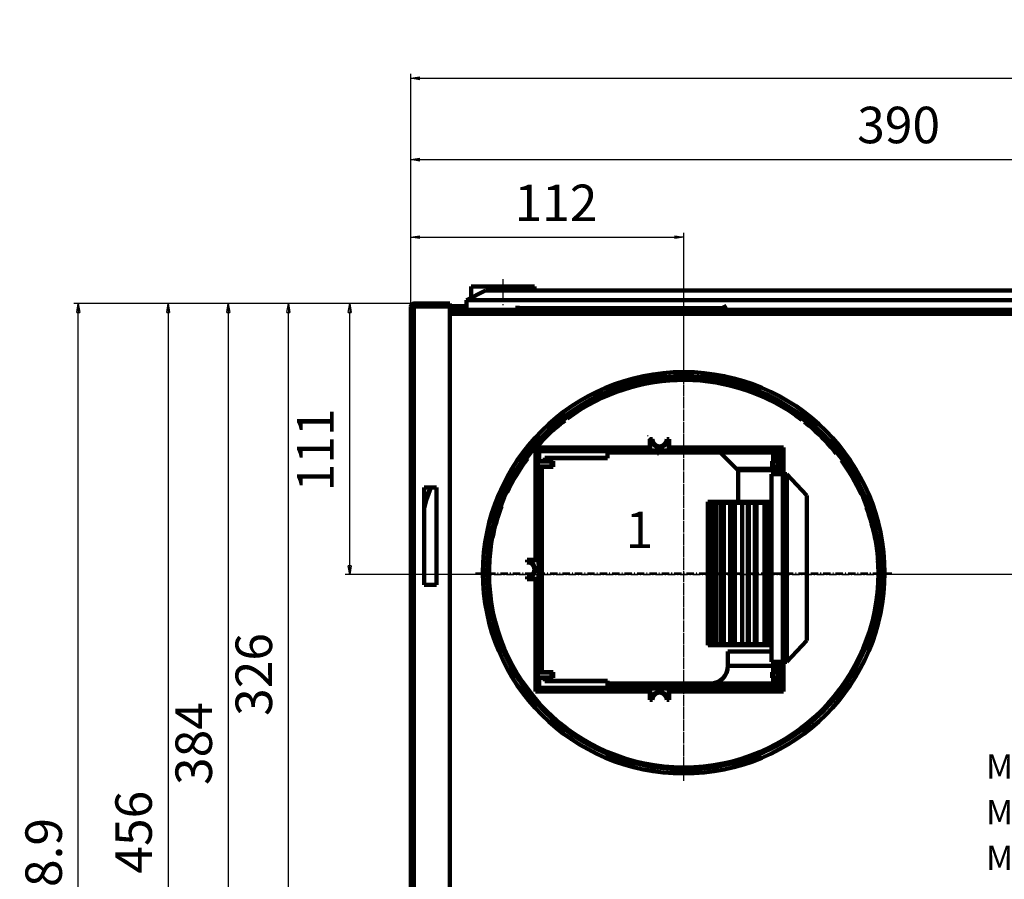
# Model space of a CAD drawing. Units: millimetres. Extents: x -249 to 2112, y -863 to 1443.
# Drawn here: x 649 to 1054, y 127 to 480 of the extents above; entities that cross this region are included whole.
import ezdxf
from ezdxf.enums import TextEntityAlignment as Align

# ---------------------------------------------------------------- set-up
doc = ezdxf.new("R2010")
doc.units = ezdxf.units.MM
doc.header["$MEASUREMENT"] = 0
doc.linetypes.add('Pistekatko', pattern=[2.7, 1, -0.3, 0.1, -0.3, 1])
doc.linetypes.add('Yhtenäinen', pattern=[0])
for name, color, linetype, lineweight, true_color in [('Mitat', 7, 'Continuous', 35, 0x000000), ('Muotoviivat', 7, 'Continuous', 35, 0x000000), ('Muut viivat', 7, 'Continuous', 35, 0x000000), ('Tekstit', 7, 'Continuous', 35, 0x000000)]:
    doc.layers.add(name, color=color, linetype=linetype, lineweight=lineweight, true_color=true_color)
doc.styles.add('Arial', font='arial.ttf')
doc.dimstyles.new('Vertex Style', dxfattribs={"dimtxt": 0.18, "dimasz": 3.6, "dimexe": 1.8, "dimexo": 0.0625, "dimgap": 1.7, "dimtad": 1, "dimdec": 1, "dimdsep": 46, "dimtxsty": 'Arial', "dimblk1": 'CLOSED', "dimblk2": 'CLOSED', "dimsah": 1, "dimcen": 0.09, "dimdle": 1.8, "dimadec": 1, "dimazin": 2, "dimtfac": 0.65, "dimtdec": 4, "dimtmove": 0, "dimatfit": 3, "dimfxl": 1, "dimtolj": 1, "dimtzin": 0, "dimlwe": 25, "dimarcsym": 0})

# ---------------------------------------------------------------- blocks, each defined once
blk = doc.blocks.new('_Closed')
at = {"color": 0, "linetype": 'ByBlock', "lineweight": -2}
for p, q in [((-1, 0.166667), (0, 0)), ((-1, 0.166667), (-1, -0.166667)), ((0, 0), (-1, -0.166667)), ((0, 0), (-1, 0))]:
    blk.add_line(p, q, dxfattribs=at)
blk = doc.blocks.new('*D110')
at = {"layer": 'Defpoints', "color": 0}
for p in [(922.27, 390.4), (810.17, 361.89), (922.27, 334.74)]:
    blk.add_point(p, dxfattribs=at)
at = {"layer": 'Mitat', "color": 160, "lineweight": 25}
for p, q in [((810.17, 361.96), (810.17, 392.2)), ((813.77, 390.4), (918.67, 390.4)), ((922.27, 334.81), (922.27, 392.2))]:
    blk.add_line(p, q, dxfattribs=at)
at = {"layer": 'Mitat', "color": 160, "lineweight": 25, "xscale": 3.6, "yscale": 3.6, "zscale": 3.6, "rotation": 180}
blk.add_blockref('_Closed', (810.17, 390.4), dxfattribs=at)
at = {"layer": 'Mitat', "color": 160, "lineweight": 25, "xscale": 3.6, "yscale": 3.6, "zscale": 3.6}
blk.add_blockref('_Closed', (922.27, 390.4), dxfattribs=at)
at = {"layer": 'Mitat', "color": 250, "lineweight": 35, "insert": (869.76, 404.49), "char_height": 15, "attachment_point": 5, "style": 'Arial'}
blk.add_mtext('\\A1;112', dxfattribs=at)
blk = doc.blocks.new('*D111')
at = {"layer": 'Defpoints', "color": 0}
for p in [(1199.97, 422.28), (810.17, 361.89), (1199.97, 334.74)]:
    blk.add_point(p, dxfattribs=at)
at = {"layer": 'Mitat', "color": 160, "lineweight": 25}
for p, q in [((810.17, 361.96), (810.17, 424.08)), ((813.77, 422.28), (1196.37, 422.28)), ((1199.97, 334.81), (1199.97, 424.08))]:
    blk.add_line(p, q, dxfattribs=at)
at = {"layer": 'Mitat', "color": 160, "lineweight": 25, "xscale": 3.6, "yscale": 3.6, "zscale": 3.6, "rotation": 180}
blk.add_blockref('_Closed', (810.17, 422.28), dxfattribs=at)
at = {"layer": 'Mitat', "color": 160, "lineweight": 25, "xscale": 3.6, "yscale": 3.6, "zscale": 3.6}
blk.add_blockref('_Closed', (1199.97, 422.28), dxfattribs=at)
at = {"layer": 'Mitat', "color": 250, "lineweight": 35, "insert": (1010.55, 436.5), "char_height": 15, "attachment_point": 5, "style": 'Arial'}
blk.add_mtext('\\A1;390', dxfattribs=at)
blk = doc.blocks.new('*D112')
at = {"layer": 'Defpoints', "color": 0}
for p in [(1447.77, 455.71), (810.17, 361.89), (1447.77, 361.89)]:
    blk.add_point(p, dxfattribs=at)
at = {"layer": 'Mitat', "color": 160, "lineweight": 25}
for p, q in [((810.17, 361.96), (810.17, 457.51)), ((1447.77, 361.96), (1447.77, 457.51)), ((813.77, 455.71), (1444.17, 455.71))]:
    blk.add_line(p, q, dxfattribs=at)
at = {"layer": 'Mitat', "color": 160, "lineweight": 25, "xscale": 3.6, "yscale": 3.6, "zscale": 3.6, "rotation": 180}
blk.add_blockref('_Closed', (810.17, 455.71), dxfattribs=at)
at = {"layer": 'Mitat', "color": 160, "lineweight": 25, "xscale": 3.6, "yscale": 3.6, "zscale": 3.6}
blk.add_blockref('_Closed', (1447.77, 455.71), dxfattribs=at)
at = {"layer": 'Mitat', "color": 250, "lineweight": 35, "insert": (1125.11, 469.93), "char_height": 15, "attachment_point": 5, "style": 'Arial'}
blk.add_mtext('\\A1;638', dxfattribs=at)
blk = doc.blocks.new('*D113')
at = {"layer": 'Defpoints', "color": 0}
for p in [(785.03, 363.09), (811.37, 363.09), (1116.97, 251.74)]:
    blk.add_point(p, dxfattribs=at)
at = {"layer": 'Mitat', "color": 160, "lineweight": 25}
for p, q in [((811.31, 363.09), (783.23, 363.09)), ((785.03, 255.34), (785.03, 359.49)), ((1116.91, 251.74), (783.23, 251.74))]:
    blk.add_line(p, q, dxfattribs=at)
at = {"layer": 'Mitat', "color": 160, "lineweight": 25, "xscale": 3.6, "yscale": 3.6, "zscale": 3.6}
for p, rotation in [((785.03, 363.09), 90), ((785.03, 251.74), 270)]:
    blk.add_blockref('_Closed', p, dxfattribs=dict(at, rotation=rotation))
at = {"layer": 'Mitat', "color": 250, "lineweight": 35, "insert": (770.94, 303), "char_height": 15, "attachment_point": 5, "rotation": 90, "style": 'Arial'}
blk.add_mtext('\\A1;111', dxfattribs=at)
blk = doc.blocks.new('*D114')
at = {"layer": 'Defpoints', "color": 0}
for p in [(759.86, 363.09), (818.77, 363.09), (1204.67, 36.64)]:
    blk.add_point(p, dxfattribs=at)
at = {"layer": 'Mitat', "color": 160, "lineweight": 25}
for p, q in [((818.71, 363.09), (758.06, 363.09)), ((759.86, 40.24), (759.86, 359.49)), ((1204.61, 36.64), (758.06, 36.64))]:
    blk.add_line(p, q, dxfattribs=at)
at = {"layer": 'Mitat', "color": 160, "lineweight": 25, "xscale": 3.6, "yscale": 3.6, "zscale": 3.6}
for p, rotation in [((759.86, 363.09), 90), ((759.86, 36.64), 270)]:
    blk.add_blockref('_Closed', p, dxfattribs=dict(at, rotation=rotation))
at = {"layer": 'Mitat', "color": 250, "lineweight": 35, "insert": (745.64, 210.7), "char_height": 15, "attachment_point": 5, "rotation": 90, "style": 'Arial'}
blk.add_mtext('\\A1;326', dxfattribs=at)
blk = doc.blocks.new('*D115')
at = {"layer": 'Defpoints', "color": 0}
for p in [(811.37, 363.09), (710.47, -92.81), (815.37, -92.81)]:
    blk.add_point(p, dxfattribs=at)
at = {"layer": 'Mitat', "color": 160, "lineweight": 25}
for p, q in [((811.31, 363.09), (708.67, 363.09)), ((710.47, 359.49), (710.47, -89.21)), ((815.31, -92.81), (708.67, -92.81))]:
    blk.add_line(p, q, dxfattribs=at)
at = {"layer": 'Mitat', "color": 160, "lineweight": 25, "xscale": 3.6, "yscale": 3.6, "zscale": 3.6}
for p, rotation in [((710.47, 363.09), 90), ((710.47, -92.81), 270)]:
    blk.add_blockref('_Closed', p, dxfattribs=dict(at, rotation=rotation))
at = {"layer": 'Mitat', "color": 250, "lineweight": 35, "insert": (696.25, 145.89), "char_height": 15, "attachment_point": 5, "rotation": 90, "style": 'Arial'}
blk.add_mtext('\\A1;456', dxfattribs=at)
blk = doc.blocks.new('*D116')
at = {"layer": 'Defpoints', "color": 0}
for p in [(673.52, 363.09), (818.77, 363.09), (1055.71, -105.84)]:
    blk.add_point(p, dxfattribs=at)
at = {"layer": 'Mitat', "color": 160, "lineweight": 25}
for p, q in [((818.71, 363.09), (671.72, 363.09)), ((673.52, -102.24), (673.52, 359.49)), ((1055.65, -105.84), (671.72, -105.84))]:
    blk.add_line(p, q, dxfattribs=at)
at = {"layer": 'Mitat', "color": 160, "lineweight": 25, "xscale": 3.6, "yscale": 3.6, "zscale": 3.6}
for p, rotation in [((673.52, 363.09), 90), ((673.52, -105.84), 270)]:
    blk.add_blockref('_Closed', p, dxfattribs=dict(at, rotation=rotation))
at = {"layer": 'Mitat', "color": 250, "lineweight": 35, "insert": (659.3, 126.18), "char_height": 15, "attachment_point": 5, "rotation": 90, "style": 'Arial'}
blk.add_mtext('\\A1;468.9', dxfattribs=at)
blk = doc.blocks.new('*D120')
at = {"layer": 'Defpoints', "color": 0}
for p in [(811.37, 363.09), (735.17, -21.01), (1088.97, -21.01)]:
    blk.add_point(p, dxfattribs=at)
at = {"layer": 'Mitat', "color": 160, "lineweight": 25}
for p, q in [((811.31, 363.09), (733.37, 363.09)), ((735.17, 359.49), (735.17, -17.41)), ((1088.91, -21.01), (733.37, -21.01))]:
    blk.add_line(p, q, dxfattribs=at)
at = {"layer": 'Mitat', "color": 160, "lineweight": 25, "xscale": 3.6, "yscale": 3.6, "zscale": 3.6}
for p, rotation in [((735.17, 363.09), 90), ((735.17, -21.01), 270)]:
    blk.add_blockref('_Closed', p, dxfattribs=dict(at, rotation=rotation))
at = {"layer": 'Mitat', "color": 250, "lineweight": 35, "insert": (720.95, 182.31), "char_height": 15, "attachment_point": 5, "rotation": 90, "style": 'Arial'}
blk.add_mtext('\\A1;384', dxfattribs=at)

msp = doc.modelspace()

# ---------------------------------------------------------------- linework, layer by layer
at = {"layer": 'Muotoviivat', "color": 7, "linetype": 'Yhtenäinen', "lineweight": 100, "ltscale": 3}
for p, q in [((832.97, 364.51), (840.87, 368.46)), ((834.97, 370.09), (860.97, 370.09)), ((834.97, 365.51), (834.97, 370.09)), ((834.97, 370.09), (860.97, 370.09)), ((840.87, 368.46), (1417.07, 368.46)), ((860.97, 370.09), (860.97, 368.46)), ((832.97, 360.59), (832.97, 364.51)), ((1424.97, 364.51), (832.97, 364.51)), ((832.97, 360.59), (832.97, 364.51)), ((810.17, 361.89), (811.37, 361.89)), ((810.17, -64.11), (810.17, 361.89)), ((810.17, 361.89), (811.37, 361.89)), ((826.17, 363.09), (811.37, 363.09)), ((826.17, 362.09), (811.37, 362.09)), ((811.37, 361.89), (826.17, 361.89)), ((811.37, -64.11), (811.37, 361.89)), ((812.97, 362.09), (812.97, 361.89)), ((826.17, 363.09), (826.17, 362.09)), ((826.17, 362.09), (832.97, 362.09)), ((826.17, 361.89), (826.17, -64.11)), ((826.17, 360.59), (832.97, 360.59)), ((853.97, 360.14), (826.17, 360.14)), ((853.97, 360.14), (826.17, 360.14)), ((828.97, 360.59), (828.97, 360.14)), ((828.97, 360.59), (828.97, 360.14)), ((832.97, 360.59), (853.97, 360.59)), ((832.97, 360.59), (853.97, 360.59)), ((840.97, 360.14), (840.97, 360.59)), ((853.97, 361.28), (853.97, 362.21)), ((937.97, 361.28), (853.97, 361.28)), ((853.97, 361.28), (853.97, 359.98)), ((937.97, 361.28), (939.83, 362.21)), ((937.97, 359.98), (937.97, 361.28)), ((939.95, 360.97), (937.97, 359.98)), ((1319.65, 360.14), (938.29, 360.14)), ((1319.65, 360.14), (938.29, 360.14)), ((939.19, 360.59), (1318.75, 360.59)), ((939.19, 360.59), (1318.75, 360.59)), ((826.17, 358.89), (1431.77, 358.89)), ((937.97, 359.98), (853.97, 359.98)), ((862.39, 302.98), (861.83, 303.54)), ((908.38, 304.04), (862.34, 304.04)), ((908.38, 307.36), (908.38, 304.04)), ((909.38, 307.36), (908.38, 307.36)), ((908.38, 304.04), (908.4, 302.98)), ((908.46, 307.36), (908.46, 302.84)), ((909.13, 307.14), (909.19, 306.73)), ((909.13, 307.14), (909.19, 306.73)), ((909.13, 307.09), (909.14, 307.04)), ((909.13, 307.09), (909.14, 307.04)), ((909.14, 307.04), (909.13, 307.07)), ((909.14, 307.04), (909.13, 307.07)), ((909.19, 306.72), (909.13, 307.06)), ((909.19, 306.72), (909.13, 307.06)), ((909.15, 306.94), (909.21, 306.61)), ((909.15, 306.94), (909.21, 306.61)), ((909.19, 306.73), (909.18, 306.79)), ((909.19, 306.73), (909.18, 306.79)), ((909.33, 306.34), (909.59, 306.34)), ((909.33, 306.34), (909.59, 306.34)), ((910.77, 304.58), (910.53, 304.75)), ((911.41, 304.29), (911.94, 304.18)), ((911.45, 304.28), (911.47, 304.28)), ((911.45, 304.28), (911.47, 304.28)), ((911.45, 304.28), (911.89, 304.19)), ((911.83, 304.2), (911.98, 304.18)), ((911.83, 304.2), (911.98, 304.18)), ((911.89, 304.19), (911.85, 304.2)), ((912.33, 304.16), (912.33, 304.16)), ((913, 304.24), (912.85, 304.2)), ((913, 304.24), (912.85, 304.2)), ((913.01, 304.24), (912.86, 304.21)), ((913.01, 304.24), (912.86, 304.21)), ((913.64, 304.45), (913.32, 304.33)), ((913.64, 304.45), (913.32, 304.33)), ((913.58, 304.42), (913.4, 304.35)), ((913.58, 304.42), (913.4, 304.35)), ((913.48, 304.38), (913.59, 304.43)), ((914.11, 304.71), (914.02, 304.65)), ((914.11, 304.71), (914.02, 304.65)), ((914.92, 305.5), (915.03, 305.65)), ((914.92, 305.5), (915.03, 305.65)), ((915.04, 305.67), (915, 305.59)), ((915.04, 305.67), (915, 305.59)), ((915.06, 306.34), (915.35, 306.34)), ((915.06, 306.34), (915.35, 306.34)), ((916.27, 307.36), (915.27, 307.36)), ((915.34, 306.3), (915.27, 306.11)), ((915.34, 306.3), (915.27, 306.11)), ((915.31, 306.19), (915.49, 306.85)), ((915.31, 306.19), (915.49, 306.85)), ((915.48, 306.81), (915.47, 306.76)), ((915.48, 306.81), (915.47, 306.76)), ((915.5, 306.9), (915.53, 307.36)), ((915.5, 306.9), (915.53, 307.36)), ((916.2, 307.36), (916.2, 302.84)), ((916.25, 302.98), (916.27, 304.04)), ((916.27, 307.36), (916.27, 304.04)), ((963.32, 304.04), (916.27, 304.04)), ((963.32, 304.04), (962.26, 302.98)), ((963.32, 292.95), (963.32, 304.04)), ((861.33, 303.05), (861.33, 257.79)), ((862.88, 302.49), (862.39, 302.98)), ((862.39, 302.98), (862.39, 298.18)), ((862.39, 302.98), (908.4, 302.98)), ((862.88, 302.49), (862.88, 298.38)), ((862.88, 302.49), (890.94, 302.49)), ((890.94, 299.69), (865.23, 299.69)), ((865.36, 299.53), (865.23, 299.69)), ((865.23, 298.38), (865.23, 299.69)), ((865.36, 298.42), (865.36, 299.53)), ((865.36, 299.53), (890.94, 299.53)), ((890.94, 302.49), (890.94, 299.69)), ((961.67, 302.38), (890.94, 302.38)), ((890.94, 301.95), (959.76, 301.95)), ((890.94, 299.69), (890.94, 299.53)), ((908.46, 302.84), (908.4, 302.98)), ((910.28, 302.7), (910.28, 302.7)), ((910.28, 302.7), (910.28, 302.7)), ((914.38, 302.7), (914.38, 302.7)), ((914.38, 302.7), (914.38, 302.7)), ((916.2, 302.84), (916.25, 302.98)), ((916.25, 302.98), (962.26, 302.98)), ((943.94, 295.22), (937.2, 301.95)), ((959.01, 298.42), (959.01, 301.95)), ((959.76, 301.95), (959.01, 301.95)), ((959.01, 298.42), (959.01, 301.95)), ((959.76, 298.42), (959.76, 301.95)), ((959.76, 298.42), (959.76, 301.95)), ((959.76, 301.95), (959.76, 298.42)), ((959.76, 301.95), (959.76, 298.42)), ((960.51, 301.7), (960.51, 298.42)), ((960.51, 301.7), (961.63, 301.7)), ((960.51, 301.7), (960.51, 298.42)), ((960.51, 301.7), (961.63, 301.7)), ((962.26, 302.98), (961.67, 302.38)), ((961.67, 302.38), (961.67, 298.42)), ((961.67, 302.38), (961.67, 298.42)), ((962.26, 302.98), (962.26, 292.95)), ((862.39, 298.18), (862.88, 298.38)), ((862.39, 296.21), (862.39, 298.18)), ((868.01, 298.18), (862.39, 298.18)), ((862.39, 296.21), (868.01, 296.21)), ((862.99, 295.97), (862.39, 296.21)), ((862.39, 257.77), (862.39, 296.21)), ((862.88, 298.38), (865.23, 298.38)), ((862.99, 295.97), (868.6, 295.97)), ((862.99, 295.97), (862.99, 211.72)), ((863.27, 211.72), (863.27, 295.97)), ((863.27, 294.7), (863.27, 295.97)), ((864.02, 211.72), (864.02, 295.97)), ((865.23, 298.38), (865.36, 298.42)), ((868.6, 298.42), (865.36, 298.42)), ((868.6, 298.42), (868.01, 298.18)), ((868.01, 296.21), (868.01, 298.18)), ((868.01, 296.21), (868.6, 295.97)), ((868.6, 295.97), (868.6, 298.42)), ((958.66, 298.42), (959.07, 298.23)), ((958.66, 295.97), (958.66, 298.42)), ((961.73, 298.42), (958.66, 298.42)), ((959.07, 296.16), (958.66, 295.97)), ((961.73, 295.97), (958.66, 295.97)), ((959.01, 292.95), (959.01, 295.97)), ((959.01, 292.95), (959.01, 295.97)), ((959.07, 296.16), (959.07, 298.23)), ((959.07, 298.23), (961.11, 298.19)), ((961.11, 296.19), (959.07, 296.16)), ((959.76, 292.95), (959.76, 295.97)), ((959.76, 292.95), (959.76, 295.97)), ((959.76, 295.97), (959.76, 294.7)), ((959.76, 295.97), (959.76, 294.7)), ((960.51, 295.97), (960.51, 294.7)), ((960.51, 295.97), (960.51, 294.7)), ((961.11, 298.19), (961.11, 296.19)), ((962.23, 298.19), (961.11, 298.19)), ((962.23, 296.19), (961.11, 296.19)), ((961.67, 295.97), (961.67, 292.95)), ((961.67, 295.97), (961.67, 292.95)), ((962.23, 298.19), (961.73, 298.42)), ((961.73, 295.97), (962.23, 296.19)), ((962.23, 296.19), (962.23, 298.19)), ((862.99, 294.7), (863.27, 294.7)), ((943.98, 295.22), (958.89, 295.22)), ((943.98, 295.22), (958.89, 295.22)), ((944.67, 281.7), (944.67, 294.7)), ((958.26, 292.95), (958.26, 215.95)), ((958.26, 292.95), (958.31, 292.95)), ((958.26, 292.95), (958.31, 292.95)), ((958.31, 215.95), (958.31, 292.95)), ((962.97, 292.95), (958.31, 292.95)), ((959.76, 294.7), (960.51, 294.7)), ((959.82, 292.95), (959.82, 294.7)), ((959.82, 292.95), (959.82, 294.7)), ((960.51, 294.7), (961.64, 294.7)), ((960.51, 294.7), (961.64, 294.7)), ((962.97, 292.95), (964.6, 292.95)), ((962.97, 215.95), (962.97, 292.95)), ((962.97, 292.95), (964.6, 292.95)), ((964.6, 292.95), (972.82, 284.2)), ((964.6, 215.95), (964.6, 292.95)), ((815.67, 287.59), (820.67, 287.59)), ((815.67, 247.59), (815.67, 287.59)), ((820.67, 287.59), (820.67, 247.59)), ((972.82, 284.2), (972.82, 224.7)), ((932.17, 281.2), (932.17, 281.7)), ((932.17, 281.2), (932.88, 281.2)), ((932.17, 281.2), (932.17, 223.2)), ((932.17, 281.2), (932.88, 281.2)), ((932.18, 281.7), (958.17, 281.7)), ((932.18, 281.7), (958.17, 281.7)), ((932.67, 281.2), (932.67, 223.2)), ((932.78, 223.2), (932.78, 281.2)), ((932.88, 281.2), (934.93, 281.2)), ((932.88, 281.2), (932.88, 223.2)), ((932.88, 281.2), (932.88, 281.2)), ((932.88, 281.2), (934.93, 281.2)), ((932.88, 281.2), (932.88, 281.2)), ((933.37, 281.2), (933.37, 223.2)), ((934.54, 223.2), (934.54, 281.2)), ((934.93, 281.2), (938.29, 281.2)), ((934.93, 281.2), (934.93, 223.2)), ((934.93, 281.2), (938.29, 281.2)), ((935.41, 281.2), (935.41, 223.2)), ((937.42, 223.2), (937.42, 281.2)), ((938.29, 281.2), (942.89, 281.2)), ((938.29, 281.2), (938.29, 223.2)), ((938.29, 281.2), (942.89, 281.2)), ((938.75, 281.2), (938.75, 223.2)), ((941.36, 223.2), (941.36, 281.2)), ((942.89, 281.2), (948.65, 281.2)), ((942.89, 281.2), (942.89, 223.2)), ((942.89, 281.2), (948.65, 281.2)), ((943.32, 281.2), (943.32, 223.2)), ((946.3, 223.2), (946.3, 281.2)), ((948.65, 281.2), (955.45, 281.2)), ((948.65, 281.2), (948.65, 223.2)), ((948.65, 281.2), (955.45, 281.2)), ((949.03, 281.2), (949.03, 223.2)), ((951.47, 281.2), (951.47, 223.2)), ((952.13, 223.2), (952.13, 281.2)), ((955.45, 281.2), (958.26, 281.2)), ((955.45, 281.2), (955.45, 223.2)), ((955.45, 281.2), (958.26, 281.2)), ((955.79, 281.2), (955.79, 223.2)), ((956.21, 281.2), (956.21, 223.2)), ((958.26, 280.11), (957.17, 281.2)), ((957.51, 280.88), (957.51, 223.2)), ((957.84, 280.55), (957.84, 277.59)), ((957.84, 280.55), (957.84, 277.59)), ((957.76, 277.58), (957.76, 270.91)), ((957.84, 270.9), (957.84, 263.99)), ((957.84, 270.9), (957.84, 263.99)), ((957.76, 263.98), (957.76, 257.31)), ((858.01, 257.79), (861.33, 257.79)), ((858.01, 257.79), (858.01, 256.79)), ((858.01, 257.71), (862.53, 257.71)), ((860.16, 256.21), (860.68, 255.61)), ((862.39, 257.77), (861.33, 257.79)), ((862.53, 257.71), (862.39, 257.77)), ((957.84, 257.3), (957.84, 250.39)), ((957.84, 257.3), (957.84, 250.39)), ((858.01, 249.9), (858.01, 250.9)), ((860.68, 252.08), (860.16, 251.47)), ((861.2, 254.04), (861.21, 253.84)), ((861.21, 253.85), (861.21, 253.85)), ((861.21, 253.85), (861.21, 253.85)), ((861.21, 253.84), (861.21, 253.84)), ((861.21, 253.84), (861.21, 253.84)), ((820.67, 247.59), (815.67, 247.59)), ((858.01, 249.97), (862.53, 249.97)), ((858.01, 249.9), (861.33, 249.9)), ((861.33, 249.9), (862.39, 249.92)), ((861.33, 249.9), (861.33, 203.65)), ((862.53, 249.97), (862.39, 249.92)), ((862.39, 249.92), (862.39, 211.48)), ((957.76, 250.38), (957.76, 243.7)), ((957.84, 243.69), (957.84, 236.78)), ((957.84, 243.69), (957.84, 236.78)), ((957.76, 236.77), (957.76, 230.1)), ((957.84, 230.09), (957.84, 223.2)), ((957.84, 230.09), (957.84, 223.2)), ((932.17, 223.2), (932.88, 223.2)), ((932.17, 222.7), (932.17, 223.2)), ((932.17, 223.2), (932.88, 223.2)), ((932.32, 222.7), (958.21, 222.7)), ((932.32, 222.7), (958.21, 222.7)), ((932.88, 223.2), (932.88, 223.2)), ((932.88, 223.2), (934.93, 223.2)), ((932.88, 223.2), (932.88, 223.2)), ((932.88, 223.2), (934.93, 223.2)), ((934.93, 223.2), (938.29, 223.2)), ((934.93, 223.2), (938.29, 223.2)), ((938.29, 223.2), (942.89, 223.2)), ((938.29, 223.2), (942.89, 223.2)), ((942.89, 223.2), (948.65, 223.2)), ((942.89, 223.2), (948.65, 223.2)), ((948.65, 223.2), (955.45, 223.2)), ((948.65, 223.2), (955.45, 223.2)), ((955.45, 223.2), (958.26, 223.2)), ((955.45, 223.2), (958.26, 223.2)), ((972.82, 224.7), (964.6, 215.95)), ((940.42, 220.2), (958.14, 220.2)), ((940.42, 214.2), (940.42, 220.2)), ((940.42, 220.2), (958.14, 220.2)), ((958.31, 215.95), (958.26, 215.95)), ((958.31, 215.95), (958.26, 215.95)), ((958.31, 215.95), (962.97, 215.95)), ((959.01, 211.72), (959.01, 215.95)), ((959.01, 211.72), (959.01, 215.95)), ((959.76, 211.72), (959.76, 215.95)), ((959.76, 211.72), (959.76, 215.95)), ((959.82, 214.2), (959.82, 215.95)), ((959.82, 214.2), (959.82, 215.95)), ((961.67, 211.72), (961.67, 215.95)), ((961.67, 211.72), (961.67, 215.95)), ((962.26, 204.71), (962.26, 215.95)), ((964.6, 215.95), (962.97, 215.95)), ((964.6, 215.95), (962.97, 215.95)), ((963.32, 215.95), (963.32, 203.65)), ((862.39, 211.48), (862.99, 211.72)), ((868.01, 211.48), (862.39, 211.48)), ((862.39, 211.48), (862.39, 209.51)), ((863.27, 214.2), (862.99, 214.2)), ((868.6, 211.72), (862.99, 211.72)), ((863.27, 211.72), (863.27, 214.2)), ((868.6, 211.72), (868.01, 211.48)), ((868.01, 211.48), (868.01, 209.51)), ((868.6, 211.72), (868.6, 209.27)), ((958.9, 214.2), (940.42, 214.2)), ((958.9, 214.2), (940.42, 214.2)), ((959.07, 211.53), (958.66, 211.72)), ((958.66, 211.72), (958.66, 209.26)), ((958.66, 211.72), (961.73, 211.72)), ((959.07, 211.53), (959.07, 209.45)), ((961.11, 211.49), (959.07, 211.53)), ((959.76, 213.2), (959.76, 214.2)), ((960.51, 214.2), (959.76, 214.2)), ((959.76, 213.2), (959.76, 211.72)), ((959.76, 213.2), (959.76, 211.72)), ((959.76, 213.2), (959.76, 211.72)), ((959.76, 213.2), (959.76, 211.72)), ((960.51, 211.72), (960.51, 214.2)), ((961.64, 214.2), (960.51, 214.2)), ((960.51, 211.72), (960.51, 214.2)), ((961.64, 214.2), (960.51, 214.2)), ((961.11, 209.49), (961.11, 211.49)), ((962.23, 211.49), (961.11, 211.49)), ((961.73, 211.72), (962.23, 211.49)), ((962.23, 211.49), (962.23, 209.49)), ((862.88, 209.31), (862.39, 209.51)), ((862.39, 209.51), (862.39, 204.71)), ((862.39, 209.51), (868.01, 209.51)), ((865.23, 209.31), (862.88, 209.31)), ((862.88, 209.31), (862.88, 205.19)), ((865.36, 209.27), (865.23, 209.31)), ((865.23, 207.99), (865.23, 209.31)), ((865.36, 208.16), (865.23, 207.99)), ((890.94, 207.99), (865.23, 207.99)), ((865.36, 209.27), (868.6, 209.27)), ((865.36, 209.27), (865.36, 208.16)), ((865.36, 208.16), (890.94, 208.16)), ((868.01, 209.51), (868.6, 209.27)), ((890.94, 207.99), (890.94, 208.16)), ((890.94, 205.19), (890.94, 207.99)), ((959.76, 206.95), (890.94, 206.95)), ((958.66, 209.26), (959.07, 209.45)), ((958.66, 209.26), (961.73, 209.26)), ((959.01, 206.95), (959.01, 209.26)), ((959.01, 206.95), (959.01, 209.26)), ((959.76, 206.95), (959.01, 206.95)), ((959.07, 209.45), (961.11, 209.49)), ((959.76, 206.95), (959.76, 209.26)), ((959.76, 206.95), (959.76, 209.26)), ((959.76, 209.26), (959.76, 206.95)), ((959.76, 209.26), (959.76, 206.95)), ((959.76, 209.26), (959.76, 206.95)), ((959.76, 209.26), (959.76, 206.95)), ((960.51, 207.2), (960.51, 209.26)), ((960.51, 207.2), (960.51, 209.26)), ((961.62, 207.2), (960.51, 207.2)), ((961.62, 207.2), (960.51, 207.2)), ((962.23, 209.49), (961.11, 209.49)), ((961.67, 205.3), (961.67, 209.26)), ((961.67, 205.3), (961.67, 209.26)), ((962.23, 209.49), (961.73, 209.26)), ((862.39, 204.71), (861.33, 203.65)), ((908.38, 203.65), (861.33, 203.65)), ((862.88, 205.19), (862.39, 204.71)), ((862.39, 204.71), (908.4, 204.71)), ((862.88, 205.19), (890.94, 205.19)), ((959.51, 206.2), (890.94, 206.2)), ((961.67, 205.3), (890.94, 205.3)), ((908.38, 203.65), (908.4, 204.71)), ((908.38, 203.65), (908.38, 200.32)), ((908.46, 204.85), (908.4, 204.71)), ((908.46, 200.32), (908.46, 204.85)), ((910.54, 202.99), (910.62, 203.03)), ((910.54, 202.99), (910.62, 203.03)), ((911.01, 203.24), (911.23, 203.33)), ((911.01, 203.24), (911.23, 203.33)), ((911.24, 203.33), (911.04, 203.26)), ((911.24, 203.33), (911.04, 203.26)), ((911.77, 203.48), (911.63, 203.45)), ((911.77, 203.48), (911.63, 203.45)), ((911.77, 203.48), (911.7, 203.47)), ((912.32, 203.53), (912.33, 203.53)), ((912.33, 203.53), (912.33, 203.53)), ((913.03, 203.44), (912.87, 203.48)), ((913.03, 203.44), (912.87, 203.48)), ((913.6, 203.26), (913.41, 203.33)), ((913.6, 203.26), (913.41, 203.33)), ((913.8, 203.15), (913.46, 203.31)), ((916.2, 204.85), (916.25, 204.71)), ((916.2, 200.32), (916.2, 204.85)), ((916.25, 204.71), (916.27, 203.65)), ((916.25, 204.71), (962.26, 204.71)), ((916.27, 203.65), (916.27, 200.32)), ((963.32, 203.65), (916.27, 203.65)), ((959.51, 206.2), (961.63, 206.2)), ((959.51, 206.2), (961.63, 206.2)), ((962.26, 204.71), (961.67, 205.3)), ((963.32, 203.65), (962.26, 204.71)), ((909.38, 200.32), (908.38, 200.32)), ((909.13, 200.57), (909.14, 200.71)), ((909.13, 200.57), (909.14, 200.71)), ((909.16, 200.83), (909.3, 201.34)), ((909.16, 200.83), (909.3, 201.34)), ((909.18, 200.93), (909.3, 201.35)), ((909.18, 200.93), (909.3, 201.35)), ((909.59, 201.34), (909.3, 201.34)), ((909.59, 201.34), (909.3, 201.34)), ((909.34, 201.48), (909.45, 201.71)), ((909.34, 201.48), (909.45, 201.71)), ((909.35, 201.53), (909.36, 201.54)), ((909.35, 201.53), (909.36, 201.54)), ((909.93, 201.99), (909.6, 201.99)), ((909.93, 201.99), (909.6, 201.99)), ((909.64, 202.06), (909.75, 202.21)), ((909.64, 202.06), (909.75, 202.21)), ((909.64, 202.07), (909.69, 202.15)), ((909.64, 202.07), (909.69, 202.15)), ((914.98, 201.99), (914.72, 201.99)), ((914.98, 201.99), (914.72, 201.99)), ((915.05, 202.01), (915.05, 202.01)), ((915.05, 202.01), (915.05, 202.01)), ((915.34, 201.34), (915.06, 201.34)), ((915.34, 201.34), (915.06, 201.34)), ((915.25, 201.61), (915.32, 201.46)), ((915.25, 201.61), (915.32, 201.46)), ((916.27, 200.32), (915.27, 200.32)), ((915.53, 200.32), (915.53, 200.32))]:
    msp.add_line(p, q, dxfattribs=at)
for points in [[(909.04, 307.36), (909.12, 307.36)], [(909.12, 307.36), (909.04, 307.36)], [(909.04, 307.36), (909.06, 307.36), (909.12, 307.36)], [(909.12, 307.36), (909.06, 307.36), (909.04, 307.36)], [(909.06, 307.36), (909.12, 307.36)], [(909.06, 307.36), (909.12, 307.36), (909.12, 307.36)], [(909.12, 307.36), (909.19, 306.72), (909.38, 306.12), (909.68, 305.6), (910.05, 305.14), (910.51, 304.75), (911.05, 304.43), (911.67, 304.23), (912.33, 304.16)], [(909.12, 307.36), (909.14, 307.04), (909.18, 306.73), (909.37, 306.15), (909.68, 305.59), (910.1, 305.1), (910.68, 304.63), (911.05, 304.43), (911.45, 304.28), (911.88, 304.19), (912.33, 304.16)], [(909.27, 306.4), (909.33, 306.21), (909.46, 305.93), (910.06, 305.09), (910.32, 304.86), (910.71, 304.59), (910.83, 304.53), (911.07, 304.41), (911.32, 304.32), (911.39, 304.3), (911.48, 304.27), (911.31, 304.32), (910.86, 304.51), (910.04, 305.11), (909.81, 305.38), (909.69, 305.53), (909.58, 305.7), (909.44, 305.96), (909.28, 306.36), (909.21, 306.61), (909.22, 306.56), (909.27, 306.4)], [(909.28, 306.38), (909.34, 306.21)], [(909.28, 306.38), (909.31, 306.3), (909.34, 306.21)], [(909.99, 305.23), (910.16, 305.05)], [(909.99, 305.23), (910.07, 305.14), (910.16, 305.05)], [(911.41, 304.29), (911.94, 304.18)], [(911.45, 304.28), (911.89, 304.19)], [(911.89, 304.18), (911.85, 304.19)], [(912.35, 304.16), (912.33, 304.16), (912.32, 304.16)], [(912.35, 304.16), (912.33, 304.16), (912.32, 304.16)], [(915.53, 307.36), (915.47, 306.74), (915.29, 306.14), (915, 305.6), (914.61, 305.12), (914.13, 304.71), (913.57, 304.41), (912.96, 304.22), (912.33, 304.16)], [(915.53, 307.36), (915.52, 307.06), (915.48, 306.77), (915.31, 306.19), (915.01, 305.61), (914.6, 305.1), (914.09, 304.68), (913.49, 304.38), (912.92, 304.21), (912.33, 304.16)], [(912.33, 304.16), (912.33, 304.16)], [(913.62, 304.43), (913.42, 304.35), (913.35, 304.32), (913.36, 304.33), (913.66, 304.45), (913.95, 304.6), (914.04, 304.65)], [(958.91, 294.7), (944.67, 294.7), (944.79, 294.7)], [(958.91, 294.7), (944.67, 294.7), (944.79, 294.7)], [(818.23, 287.64), (816.77, 283.26), (815.57, 279.05)], [(818.35, 287.59), (816.49, 282.32), (815.67, 279.02)], [(958.26, 277.6), (957.9, 277.6), (957.76, 277.58)], [(958.26, 277.6), (958.26, 277.6), (958.03, 277.6), (957.94, 277.6), (957.86, 277.59), (957.81, 277.59), (957.79, 277.59), (957.77, 277.59), (957.76, 277.59), (957.76, 277.58), (957.76, 277.58)], [(957.76, 277.58), (957.76, 270.91)], [(958.26, 270.89), (957.9, 270.9), (957.76, 270.92)], [(958.26, 270.89), (958.26, 270.89), (958.03, 270.9), (957.94, 270.9), (957.86, 270.9), (957.81, 270.9), (957.79, 270.91), (957.77, 270.91), (957.76, 270.91), (957.76, 270.91), (957.76, 270.91)], [(958.26, 264), (957.9, 263.99), (957.76, 263.98)], [(958.26, 264), (958.26, 264), (958.03, 264), (957.94, 264), (957.86, 263.99), (957.81, 263.99), (957.79, 263.99), (957.77, 263.99), (957.76, 263.98), (957.76, 263.98), (957.76, 263.98)], [(957.76, 263.98), (957.76, 257.31)], [(860.16, 256.22), (860.68, 255.61)], [(958.26, 257.29), (957.9, 257.3), (957.76, 257.31)], [(958.26, 257.29), (958.26, 257.29), (958.03, 257.29), (957.94, 257.29), (957.86, 257.3), (957.81, 257.3), (957.79, 257.3), (957.77, 257.3), (957.76, 257.31), (957.76, 257.31), (957.76, 257.31)], [(860.68, 252.08), (860.16, 251.47)], [(861.21, 254.04), (861.21, 253.84)], [(861.21, 253.84), (861.21, 253.85)], [(861.21, 253.83), (861.21, 253.84), (861.21, 253.85)], [(861.21, 253.84), (861.21, 253.84), (861.21, 253.85)], [(861.21, 253.83), (861.21, 253.84), (861.21, 253.85)], [(861.21, 253.84), (861.21, 253.84)], [(861.21, 253.84), (861.21, 253.84)], [(861.21, 253.84), (861.21, 253.84)], [(861.21, 253.84), (861.21, 253.84), (861.21, 253.84)], [(958.26, 250.4), (957.9, 250.39), (957.76, 250.38)], [(958.26, 250.4), (958.26, 250.4), (958.03, 250.39), (957.94, 250.39), (957.86, 250.39), (957.81, 250.39), (957.79, 250.38), (957.77, 250.38), (957.76, 250.38), (957.76, 250.38), (957.76, 250.38)], [(957.76, 250.38), (957.76, 243.7)], [(958.26, 243.68), (957.9, 243.69), (957.76, 243.71)], [(958.26, 243.68), (958.26, 243.68), (958.03, 243.69), (957.94, 243.69), (957.86, 243.69), (957.81, 243.7), (957.79, 243.7), (957.77, 243.7), (957.76, 243.7), (957.76, 243.7), (957.76, 243.71)], [(958.26, 236.79), (957.9, 236.79), (957.76, 236.77)], [(958.26, 236.79), (958.26, 236.79), (958.03, 236.79), (957.94, 236.79), (957.86, 236.79), (957.81, 236.78), (957.79, 236.78), (957.77, 236.78), (957.76, 236.78), (957.76, 236.77), (957.76, 236.77)], [(957.76, 236.77), (957.76, 230.1)], [(958.26, 230.08), (957.9, 230.09), (957.76, 230.11)], [(958.26, 230.08), (958.26, 230.08), (958.03, 230.09), (957.94, 230.09), (957.86, 230.09), (957.81, 230.1), (957.79, 230.1), (957.77, 230.1), (957.76, 230.1), (957.76, 230.1), (957.76, 230.11)], [(909.12, 200.32), (909.18, 200.95), (909.36, 201.55), (909.65, 202.09), (910.04, 202.57), (910.52, 202.97), (911.08, 203.28), (911.69, 203.47), (912.32, 203.53)], [(909.12, 200.32), (909.13, 200.63), (909.18, 200.94), (909.35, 201.53), (909.66, 202.11), (910.08, 202.62), (910.56, 203), (911.11, 203.29), (911.71, 203.47), (912.32, 203.53)], [(911.77, 203.48), (911.7, 203.47)], [(912.34, 203.53), (912.33, 203.53), (912.31, 203.53)], [(912.34, 203.53), (912.33, 203.53), (912.31, 203.53)], [(912.32, 203.53), (912.33, 203.53)], [(912.33, 203.53), (912.33, 203.53)], [(915.53, 200.32), (915.47, 200.95), (915.29, 201.55), (915, 202.09), (914.61, 202.57), (914.13, 202.97), (913.57, 203.28), (912.96, 203.47), (912.33, 203.53)], [(915.53, 200.32), (915.52, 200.62), (915.48, 200.91), (915.32, 201.47), (915.03, 202.05), (914.63, 202.56), (914.13, 202.98), (913.54, 203.29), (912.94, 203.47), (912.33, 203.53)], [(913.81, 203.17), (913.46, 203.32), (913.33, 203.37), (913.47, 203.32)], [(909.12, 200.32), (909.04, 200.33)], [(909.12, 200.32), (909.06, 200.33), (909.04, 200.33)], [(915.53, 200.32), (915.53, 200.32)]]:
    msp.add_lwpolyline(points, dxfattribs=at)
for radius in [82.5, 80.75, 80]:
    msp.add_circle((922.27, 252.49), radius, dxfattribs=at)
for centre, radius, start, end in [((811.37, 361.89), 1.2, 90, 180), ((811.37, 361.89), 0.2, 90, 180), ((922.27, 251.74), 80, 52.6103, 126.6544), ((922.27, 251.74), 80, 52.6103, 126.6544), ((922.27, 251.74), 80, 127.6103, 140.936), ((922.27, 251.74), 80, 127.6103, 140.936), ((922.27, 251.74), 80, 38.4079, 51.6544), ((922.27, 251.74), 80, 38.4079, 51.6544), ((912.33, 307.36), 2.94, 180, 360), ((912.33, 307.36), 3.21, 270, 280.7291), ((912.33, 307.36), 3.21, 270, 280.7291), ((912.33, 307.36), 3.21, 270, 270.1934), ((912.33, 307.36), 3.21, 270, 270.1934), ((912.33, 307.36), 3.21, 279.6862, 282.2964), ((912.33, 307.36), 3.21, 279.6862, 282.2964), ((912.33, 307.36), 3.21, 284.768, 291.6524), ((912.33, 307.36), 3.21, 284.768, 291.6524), ((912.33, 307.36), 3.21, 290.4638, 292.4352), ((912.33, 307.36), 3.21, 290.4638, 292.4352), ((912.33, 307.36), 3.21, 300.2223, 303.4737), ((912.33, 307.36), 3.21, 300.2223, 303.4737), ((922.27, 251.74), 80, 143.4079, 155.0534), ((922.27, 251.74), 80, 143.4079, 155.0534), ((959.51, 301.7), 1, 31.5826, 43.0756), ((959.51, 301.7), 1, 31.5826, 43.0756), ((959.51, 301.7), 1, 17.5486, 27.5087), ((959.51, 301.7), 1, 17.5486, 27.5087), ((959.51, 301.7), 1, 0, 13.5271), ((959.51, 301.7), 1, 0, 13.5271), ((922.27, 251.74), 80, 24.388, 35.936), ((922.27, 251.74), 80, 24.388, 35.936), ((945.17, 296.45), 1.75, 225, 270), ((922.27, 251.74), 80, 159.388, 169.0659), ((922.27, 251.74), 80, 159.388, 169.0659), ((922.27, 251.74), 80, 10.4847, 20.0534), ((922.27, 251.74), 80, 10.4847, 20.0534), ((922.27, 251.74), 80, 175.4847, 183.0409), ((922.27, 251.74), 80, 175.4847, 183.0409), ((858.01, 253.84), 3.21, 0.0455, 90), ((858.01, 253.84), 3.21, 0.0455, 90), ((858.01, 253.84), 2.94, 270, 90), ((922.27, 251.74), 80, 356.6234, 4.0659), ((922.27, 251.74), 80, 356.6234, 4.0659), ((858.01, 253.84), 3.21, 270, 359.9287), ((858.01, 253.84), 3.21, 270, 359.9287), ((922.27, 251.74), 80, 351.9168, 352.319), ((922.27, 251.74), 80, 351.9168, 352.319), ((922.27, 251.74), 80, 191.6234, 197.0486), ((922.27, 251.74), 80, 191.6234, 197.0486), ((922.27, 251.74), 80, 342.7255, 348.0409), ((922.27, 251.74), 80, 342.7255, 348.0409), ((922.27, 251.74), 80, 201.9912, 202.2365), ((922.27, 251.74), 80, 201.9912, 202.2365), ((922.27, 251.74), 80, 335.936, 338.4079), ((922.27, 251.74), 80, 335.936, 338.4079), ((922.27, 251.74), 80, 207.7255, 211.1577), ((922.27, 251.74), 80, 207.7255, 211.1577), ((933.17, 214.2), 7.25, 270, 0), ((922.27, 251.74), 80, 328.7148, 332.0486), ((922.27, 251.74), 80, 328.7148, 332.0486), ((959.51, 207.2), 1, 287.4479, 297.5238), ((959.51, 207.2), 1, 287.4479, 297.5238), ((959.51, 207.2), 1, 301.4158, 314.7764), ((959.51, 207.2), 1, 301.4158, 314.7764), ((959.51, 207.2), 1, 324.8327, 327.3175), ((959.51, 207.2), 1, 324.8327, 327.3175), ((959.51, 207.2), 1, 337.0434, 337.3349), ((959.51, 207.2), 1, 337.0434, 337.3349), ((959.51, 207.2), 1, 347.4306, 349.9075), ((959.51, 207.2), 1, 347.4306, 349.9075), ((922.27, 251.74), 80, 215.0534, 219.388), ((922.27, 251.74), 80, 215.0534, 219.388), ((912.33, 200.32), 2.94, 0, 180), ((912.33, 200.32), 3.21, 128.3639, 134.6395), ((912.33, 200.32), 3.21, 128.3639, 134.6395), ((912.33, 200.32), 3.21, 117.1281, 123.63), ((912.33, 200.32), 3.21, 117.1281, 123.63), ((912.33, 200.32), 3.21, 110.6527, 113.0812), ((912.33, 200.32), 3.21, 110.6527, 113.0812), ((912.33, 200.32), 3.21, 105.5784, 112.3398), ((912.33, 200.32), 3.21, 105.5784, 112.3398), ((912.33, 200.32), 3.21, 99.9981, 102.7929), ((912.33, 200.32), 3.21, 99.9981, 102.7929), ((912.33, 200.32), 3.21, 90.0021, 101.0682), ((912.33, 200.32), 3.21, 90.0021, 101.0682), ((912.33, 200.32), 3.21, 90.0027, 90.2741), ((912.33, 200.32), 3.21, 90.0027, 90.2741), ((912.33, 200.32), 3.21, 88.8813, 89.9978), ((912.33, 200.32), 3.21, 89.8249, 89.9972), ((912.33, 200.32), 3.21, 88.8813, 89.9978), ((912.33, 200.32), 3.21, 89.8249, 89.9972), ((912.33, 200.32), 3.21, 77.2214, 80.0086), ((912.33, 200.32), 3.21, 77.2214, 80.0086), ((912.33, 200.32), 3.21, 73.123, 79.1219), ((912.33, 200.32), 3.21, 73.123, 79.1219), ((912.33, 200.32), 3.21, 66.9348, 69.3413), ((912.33, 200.32), 3.21, 66.9348, 69.3413), ((912.33, 200.32), 3.21, 64.2522, 67.8467), ((912.33, 200.32), 3.21, 64.2522, 67.8467), ((912.33, 200.32), 3.21, 44.1084, 55.981), ((912.33, 200.32), 3.21, 44.1084, 55.981), ((959.51, 207.2), 1, 270, 283.4849), ((959.51, 207.2), 1, 270, 283.4849), ((922.27, 251.74), 80, 320.0534, 324.388), ((922.27, 251.74), 80, 320.0534, 324.388), ((922.27, 251.74), 80, 223.7148, 225.4297), ((922.27, 251.74), 80, 223.7148, 225.4297), ((922.27, 251.74), 80, 314.523, 316.1577), ((922.27, 251.74), 80, 314.523, 316.1577), ((922.27, 251.74), 80, 229.3308, 235.1905), ((922.27, 251.74), 80, 229.3308, 235.1905), ((922.27, 251.74), 80, 304.3308, 310.1905), ((922.27, 251.74), 80, 304.3308, 310.1905), ((922.27, 251.74), 80, 239.523, 239.9148), ((922.27, 251.74), 80, 239.523, 239.9148), ((922.27, 251.74), 80, 300.0946, 300.4297), ((922.27, 251.74), 80, 300.0946, 300.4297), ((922.27, 251.74), 80, 243.819, 250.7591), ((922.27, 251.74), 80, 243.819, 250.7591), ((922.27, 251.74), 80, 288.819, 295.7591), ((922.27, 251.74), 80, 288.819, 295.7591), ((922.27, 251.74), 80, 258.5537, 266.0537), ((922.27, 251.74), 80, 258.5537, 266.0537), ((922.27, 251.74), 80, 273.5537, 281.0537), ((922.27, 251.74), 80, 273.5537, 281.0537)]:
    msp.add_arc(centre, radius, start, end, dxfattribs=at)
for centre, major_axis, ratio, start_param, end_param in [((912.33, 302.84), (-3.87, 0), 0.04307, 0.017453, 3.124139), ((959.51, 301.7), (0, -1), 1, 1.570796, 2.323325), ((862.53, 253.84), (0, 3.87), 0.043077, 3.159046, 6.265732), ((959.51, 207.2), (1, 0), 1, 4.712389, 6.283185), ((912.33, 204.84), (3.87, 0), 0.04307, 0.017453, 3.124139)]:
    msp.add_ellipse(centre, major_axis=major_axis, ratio=ratio, start_param=start_param, end_param=end_param, dxfattribs=at)
at = {"layer": 'Muut viivat', "color": 7, "linetype": 'Pistekatko', "lineweight": 25, "ltscale": 3}
for p, q in [((847.97, 373.09), (847.97, 362.51)), ((922.27, 166.99), (922.27, 337.99)), ((922.27, 168.74), (922.27, 334.74)), ((911.94, 300.73), (907.12, 309.46)), ((836.77, 252.49), (1007.77, 252.49)), ((839.27, 251.74), (1005.27, 251.74))]:
    msp.add_line(p, q, dxfattribs=at)

# ---------------------------------------------------------------- texts
at = {"layer": 'Tekstit', "color": 7, "lineweight": 35, "style": 'Arial'}
for s, height, p in [('1', 15, (898.44, 257.97)), ('Malli R', 10, (1046.48, 164.73)), ('Model R', 10, (1046.48, 145.98)), ('Modell R', 10, (1046.48, 127.23))]:
    msp.add_text(s, height=height, dxfattribs=at).set_placement(p, align=Align.BOTTOM_LEFT)

# ---------------------------------------------------------------- dimensions: what is measured, and where the dimension line sits
at = {"layer": 'Mitat', "color": 250, "lineweight": 35, "true_color": 0x141414}
for base, p2, override, picture, middle in [((1447.77, 455.71), (1447.77, 361.89), {"dimtxt": 15, "dimgap": 6.5625, "dimdec": 0, "dimlfac": 1.000627, "dimtxsty": 'Arial', "dimcen": 0, "dimclrd": 160, "dimclre": 160, "dimclrt": 250, "dimlwd": 25}, '*D112', (1125.11, 455.71)), ((1199.97, 422.28), (1199.97, 334.74), {"dimtxt": 15, "dimgap": 6.5625, "dimdec": 0, "dimlfac": 1.000513, "dimtxsty": 'Arial', "dimcen": 0, "dimclrd": 160, "dimclre": 160, "dimclrt": 250, "dimlwd": 25}, '*D111', (1010.55, 422.28)), ((922.27, 390.4), (922.27, 334.74), {"dimtxt": 15, "dimgap": 6.5625, "dimdec": 0, "dimtxsty": 'Arial', "dimcen": 0, "dimclrd": 160, "dimclre": 160, "dimclrt": 250, "dimlwd": 25}, '*D110', (869.76, 390.4))]:
    dim = msp.add_linear_dim(base=base, p1=(810.17, 361.89), p2=p2, dimstyle='Vertex Style', override=override, dxfattribs=at)
    dim.commit()
    dim.dimension.update_dxf_attribs({"geometry": picture, "text_midpoint": middle, "dimtype": 160})
for base, p1, p2, override, picture, middle in [((673.52, 363.09), (1055.71, -105.84), (818.77, 363.09), {"dimtxt": 15, "dimgap": 6.5625, "dimtxsty": 'Arial', "dimcen": 0, "dimclrd": 160, "dimclre": 160, "dimclrt": 250, "dimlwd": 25}, '*D116', (673.52, 126.18)), ((710.47, -92.81), (811.37, 363.09), (815.37, -92.81), {"dimtxt": 15, "dimgap": 6.5625, "dimdec": 0, "dimtxsty": 'Arial', "dimcen": 0, "dimclrd": 160, "dimclre": 160, "dimclrt": 250, "dimlwd": 25}, '*D115', (710.47, 145.89)), ((735.17, -21.01), (811.37, 363.09), (1088.97, -21.01), {"dimtxt": 15, "dimgap": 6.5625, "dimdec": 0, "dimlfac": 0.99974, "dimtxsty": 'Arial', "dimcen": 0, "dimclrd": 160, "dimclre": 160, "dimclrt": 250, "dimlwd": 25}, '*D120', (735.17, 182.31)), ((759.86, 363.09), (1204.67, 36.64), (818.77, 363.09), {"dimtxt": 15, "dimgap": 6.5625, "dimdec": 0, "dimlfac": 0.998622, "dimtxsty": 'Arial', "dimcen": 0, "dimclrd": 160, "dimclre": 160, "dimclrt": 250, "dimlwd": 25}, '*D114', (759.86, 210.7)), ((785.03, 363.09), (1116.97, 251.74), (811.37, 363.09), {"dimtxt": 15, "dimgap": 6.5625, "dimdec": 0, "dimlfac": 0.996857, "dimtxsty": 'Arial', "dimcen": 0, "dimclrd": 160, "dimclre": 160, "dimclrt": 250, "dimlwd": 25}, '*D113', (785.03, 303))]:
    dim = msp.add_linear_dim(base=base, p1=p1, p2=p2, angle=90, dimstyle='Vertex Style', override=override, dxfattribs=at)
    dim.commit()
    dim.dimension.update_dxf_attribs({"geometry": picture, "text_midpoint": middle, "dimtype": 160})

doc.saveas('drawing.dxf')
